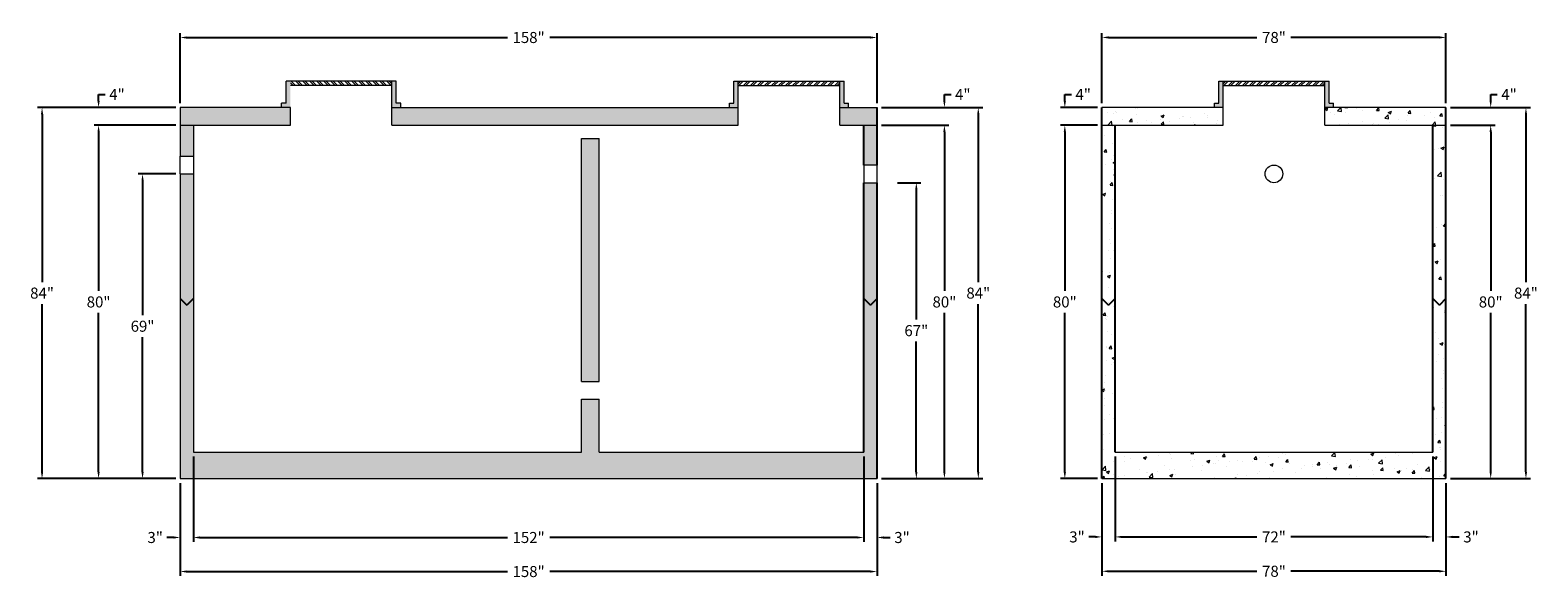
# Model space of a CAD drawing. Units: feet. Extents: x 2113750 to 2114092, y 687612 to 687736.
import ezdxf

# ---------------------------------------------------------------- set-up
doc = ezdxf.new("R2010")
doc.units = ezdxf.units.FT
doc.header["$LTSCALE"] = 50
doc.header["$MEASUREMENT"] = 0
doc.layers.get('0').update_dxf_attribs({"linetype": 'CONTINUOUS'})
doc.layers.get('Defpoints').update_dxf_attribs({"linetype": 'CONTINUOUS'})
for name, color, linetype, lineweight in [('HATCH', 8, 'CONTINUOUS', 13), ('TANK WALLS', 7, 'CONTINUOUS', 20), ('TEXT', 7, 'CONTINUOUS', 15)]:
    doc.layers.add(name, color=color, linetype=linetype, lineweight=lineweight)
doc.styles.get("Standard").update_dxf_attribs({"font": 'simplex.shx'})
doc.dimstyles.new('BTS', dxfattribs={"dimtxt": 2.5, "dimasz": 1.5, "dimexe": 1, "dimexo": 1, "dimgap": 1, "dimtad": 0, "dimtih": 1, "dimtoh": 1, "dimdec": 0, "dimzin": 0, "dimdsep": 46, "dimtxsty": 'Standard', "dimcen": 0, "dimadec": 0, "dimazin": 0, "dimtfac": 1, "dimtdec": 0, "dimtofl": 0, "dimtmove": 0, "dimatfit": 3, "dimfxl": 0.18, "dimtolj": 1, "dimtzin": 0, "dimarcsym": 0})

# ---------------------------------------------------------------- blocks, each defined once
blk = doc.blocks.new('*D26')
at = {"layer": 'Defpoints', "color": 0}
for p in [(2113784.21, 687634.36), (2113942.21, 687634.36), (2113942.21, 687613.31)]:
    blk.add_point(p, dxfattribs=at)
at = {"layer": 'TEXT', "color": 0, "lineweight": -2}
for p, q in [((2113784.21, 687633.36), (2113784.21, 687612.31)), ((2113942.21, 687633.36), (2113942.21, 687612.31)), ((2113785.71, 687613.31), (2113858.4, 687613.31)), ((2113940.71, 687613.31), (2113868.02, 687613.31))]:
    blk.add_line(p, q, dxfattribs=at)
at = {"layer": 'TEXT', "color": 0}
for points in [[(2113785.71, 687613.56), (2113785.71, 687613.06), (2113784.21, 687613.31)], [(2113940.71, 687613.56), (2113940.71, 687613.06), (2113942.21, 687613.31)]]:
    blk.add_solid(points, dxfattribs=at)
at = {"layer": 'TEXT', "color": 0, "insert": (2113863.21, 687613.31), "char_height": 2.5, "attachment_point": 5}
blk.add_mtext('\\A1;158"', dxfattribs=at)
blk = doc.blocks.new('*D27')
at = {"layer": 'Defpoints', "color": 0}
for p in [(2113787.21, 687640.36), (2113939.21, 687640.36), (2113939.21, 687621.02)]:
    blk.add_point(p, dxfattribs=at)
at = {"layer": 'TEXT', "color": 0, "lineweight": -2}
for p, q in [((2113787.21, 687639.36), (2113787.21, 687620.02)), ((2113939.21, 687639.36), (2113939.21, 687620.02)), ((2113788.71, 687621.02), (2113858.4, 687621.02)), ((2113937.71, 687621.02), (2113868.02, 687621.02))]:
    blk.add_line(p, q, dxfattribs=at)
at = {"layer": 'TEXT', "color": 0}
for points in [[(2113788.71, 687621.27), (2113788.71, 687620.77), (2113787.21, 687621.02)], [(2113937.71, 687621.27), (2113937.71, 687620.77), (2113939.21, 687621.02)]]:
    blk.add_solid(points, dxfattribs=at)
at = {"layer": 'TEXT', "color": 0, "insert": (2113863.21, 687621.02), "char_height": 2.5, "attachment_point": 5}
blk.add_mtext('\\A1;152"', dxfattribs=at)
blk = doc.blocks.new('*D28')
at = {"layer": 'Defpoints', "color": 0}
for p in [(2113939.21, 687621.02), (2113942.21, 687621.02), (2113942.21, 687621.02)]:
    blk.add_point(p, dxfattribs=at)
at = {"layer": 'TEXT', "color": 0, "lineweight": -2}
for p, q in [((2113937.71, 687621.02), (2113936.21, 687621.02)), ((2113943.71, 687621.02), (2113945.21, 687621.02))]:
    blk.add_line(p, q, dxfattribs=at)
at = {"layer": 'TEXT', "color": 0}
for points in [[(2113937.71, 687621.27), (2113937.71, 687620.77), (2113939.21, 687621.02)], [(2113943.71, 687621.27), (2113943.71, 687620.77), (2113942.21, 687621.02)]]:
    blk.add_solid(points, dxfattribs=at)
at = {"layer": 'TEXT', "color": 0, "insert": (2113947.87, 687621.02), "char_height": 2.5, "attachment_point": 5}
blk.add_mtext('\\A1;3"', dxfattribs=at)
blk = doc.blocks.new('*D29')
at = {"layer": 'Defpoints', "color": 0}
for p in [(2113784.21, 687621.02), (2113784.21, 687621.02), (2113787.21, 687621.02)]:
    blk.add_point(p, dxfattribs=at)
at = {"layer": 'TEXT', "color": 0, "lineweight": -2}
for p, q in [((2113782.71, 687621.02), (2113781.21, 687621.02)), ((2113788.71, 687621.02), (2113790.21, 687621.02))]:
    blk.add_line(p, q, dxfattribs=at)
at = {"layer": 'TEXT', "color": 0}
for points in [[(2113782.71, 687621.27), (2113782.71, 687620.77), (2113784.21, 687621.02)], [(2113788.71, 687621.27), (2113788.71, 687620.77), (2113787.21, 687621.02)]]:
    blk.add_solid(points, dxfattribs=at)
at = {"layer": 'TEXT', "color": 0, "insert": (2113778.54, 687621.02), "char_height": 2.5, "attachment_point": 5}
blk.add_mtext('\\A1;3"', dxfattribs=at)
blk = doc.blocks.new('*D30')
at = {"layer": 'Defpoints', "color": 0}
for p in [(2113784.21, 687718.36), (2113752.89, 687634.36), (2113784.21, 687634.36)]:
    blk.add_point(p, dxfattribs=at)
at = {"layer": 'TEXT', "color": 0, "lineweight": -2}
for p, q in [((2113783.21, 687718.36), (2113751.89, 687718.36)), ((2113752.89, 687716.86), (2113752.89, 687678.85)), ((2113752.89, 687635.86), (2113752.89, 687673.87)), ((2113783.21, 687634.36), (2113751.89, 687634.36))]:
    blk.add_line(p, q, dxfattribs=at)
at = {"layer": 'TEXT', "color": 0}
for points in [[(2113752.64, 687716.86), (2113753.14, 687716.86), (2113752.89, 687718.36)], [(2113752.64, 687635.86), (2113753.14, 687635.86), (2113752.89, 687634.36)]]:
    blk.add_solid(points, dxfattribs=at)
at = {"layer": 'TEXT', "color": 0, "insert": (2113752.89, 687676.36), "char_height": 2.5, "attachment_point": 5}
blk.add_mtext('\\A1;84"', dxfattribs=at)
blk = doc.blocks.new('*D31')
at = {"layer": 'Defpoints', "color": 0}
for p in [(2113784.21, 687714.36), (2113765.71, 687634.36), (2113784.21, 687634.36)]:
    blk.add_point(p, dxfattribs=at)
at = {"layer": 'TEXT', "color": 0, "lineweight": -2}
for p, q in [((2113783.21, 687714.36), (2113764.71, 687714.36)), ((2113765.71, 687712.86), (2113765.71, 687676.85)), ((2113765.71, 687635.86), (2113765.71, 687671.87)), ((2113783.21, 687634.36), (2113764.71, 687634.36))]:
    blk.add_line(p, q, dxfattribs=at)
at = {"layer": 'TEXT', "color": 0}
for points in [[(2113765.46, 687712.86), (2113765.96, 687712.86), (2113765.71, 687714.36)], [(2113765.46, 687635.86), (2113765.96, 687635.86), (2113765.71, 687634.36)]]:
    blk.add_solid(points, dxfattribs=at)
at = {"layer": 'TEXT', "color": 0, "insert": (2113765.71, 687674.36), "char_height": 2.5, "attachment_point": 5}
blk.add_mtext('\\A1;80"', dxfattribs=at)
blk = doc.blocks.new('*D32')
at = {"layer": 'Defpoints', "color": 0}
for p in [(2113784.21, 687703.36), (2113775.68, 687634.36), (2113784.21, 687634.36)]:
    blk.add_point(p, dxfattribs=at)
at = {"layer": 'TEXT', "color": 0, "lineweight": -2}
for p, q in [((2113783.21, 687703.36), (2113774.68, 687703.36)), ((2113775.68, 687701.86), (2113775.68, 687671.35)), ((2113775.68, 687635.86), (2113775.68, 687666.37)), ((2113783.21, 687634.36), (2113774.68, 687634.36))]:
    blk.add_line(p, q, dxfattribs=at)
at = {"layer": 'TEXT', "color": 0}
for points in [[(2113775.43, 687701.86), (2113775.93, 687701.86), (2113775.68, 687703.36)], [(2113775.43, 687635.86), (2113775.93, 687635.86), (2113775.68, 687634.36)]]:
    blk.add_solid(points, dxfattribs=at)
at = {"layer": 'TEXT', "color": 0, "insert": (2113775.68, 687668.86), "char_height": 2.5, "attachment_point": 5}
blk.add_mtext('\\A1;69"', dxfattribs=at)
blk = doc.blocks.new('*D33')
at = {"layer": 'Defpoints', "color": 0}
for p in [(2113765.71, 687718.36), (2113765.71, 687718.36), (2113765.71, 687714.36)]:
    blk.add_point(p, dxfattribs=at)
at = {"layer": 'TEXT', "color": 0, "lineweight": -2}
for p, q in [((2113765.71, 687719.86), (2113765.71, 687721.36)), ((2113765.71, 687721.36), (2113767.21, 687721.36)), ((2113765.71, 687712.86), (2113765.71, 687711.36))]:
    blk.add_line(p, q, dxfattribs=at)
at = {"layer": 'TEXT', "color": 0}
for points in [[(2113765.46, 687719.86), (2113765.96, 687719.86), (2113765.71, 687718.36)], [(2113765.46, 687712.86), (2113765.96, 687712.86), (2113765.71, 687714.36)]]:
    blk.add_solid(points, dxfattribs=at)
at = {"layer": 'TEXT', "color": 0, "insert": (2113769.88, 687721.36), "char_height": 2.5, "attachment_point": 5}
blk.add_mtext('\\A1;4"', dxfattribs=at)
blk = doc.blocks.new('*D34')
at = {"layer": 'Defpoints', "color": 0}
for p in [(2113942.21, 687734.24), (2113784.21, 687718.36), (2113942.21, 687718.36)]:
    blk.add_point(p, dxfattribs=at)
at = {"layer": 'TEXT', "color": 0, "lineweight": -2}
for p, q in [((2113784.21, 687719.36), (2113784.21, 687735.24)), ((2113942.21, 687719.36), (2113942.21, 687735.24)), ((2113785.71, 687734.24), (2113858.4, 687734.24)), ((2113940.71, 687734.24), (2113868.02, 687734.24))]:
    blk.add_line(p, q, dxfattribs=at)
at = {"layer": 'TEXT', "color": 0}
for points in [[(2113785.71, 687734.49), (2113785.71, 687733.99), (2113784.21, 687734.24)], [(2113940.71, 687734.49), (2113940.71, 687733.99), (2113942.21, 687734.24)]]:
    blk.add_solid(points, dxfattribs=at)
at = {"layer": 'TEXT', "color": 0, "insert": (2113863.21, 687734.24), "char_height": 2.5, "attachment_point": 5}
blk.add_mtext('\\A1;158"', dxfattribs=at)
blk = doc.blocks.new('*D35')
at = {"layer": 'Defpoints', "color": 0}
for p in [(2113942.21, 687718.36), (2113942.21, 687634.36), (2113965.17, 687634.36)]:
    blk.add_point(p, dxfattribs=at)
at = {"layer": 'TEXT', "color": 0, "lineweight": -2}
for p, q in [((2113943.21, 687718.36), (2113966.17, 687718.36)), ((2113965.17, 687716.86), (2113965.17, 687678.85)), ((2113965.17, 687635.86), (2113965.17, 687673.87)), ((2113943.21, 687634.36), (2113966.17, 687634.36))]:
    blk.add_line(p, q, dxfattribs=at)
at = {"layer": 'TEXT', "color": 0}
for points in [[(2113964.92, 687716.86), (2113965.42, 687716.86), (2113965.17, 687718.36)], [(2113964.92, 687635.86), (2113965.42, 687635.86), (2113965.17, 687634.36)]]:
    blk.add_solid(points, dxfattribs=at)
at = {"layer": 'TEXT', "color": 0, "insert": (2113965.17, 687676.36), "char_height": 2.5, "attachment_point": 5}
blk.add_mtext('\\A1;84"', dxfattribs=at)
blk = doc.blocks.new('*D36')
at = {"layer": 'Defpoints', "color": 0}
for p in [(2113942.21, 687714.36), (2113942.21, 687634.36), (2113957.49, 687634.36)]:
    blk.add_point(p, dxfattribs=at)
at = {"layer": 'TEXT', "color": 0, "lineweight": -2}
for p, q in [((2113943.21, 687714.36), (2113958.49, 687714.36)), ((2113957.49, 687712.86), (2113957.49, 687676.85)), ((2113957.49, 687635.86), (2113957.49, 687671.87)), ((2113943.21, 687634.36), (2113958.49, 687634.36))]:
    blk.add_line(p, q, dxfattribs=at)
at = {"layer": 'TEXT', "color": 0}
for points in [[(2113957.24, 687712.86), (2113957.74, 687712.86), (2113957.49, 687714.36)], [(2113957.24, 687635.86), (2113957.74, 687635.86), (2113957.49, 687634.36)]]:
    blk.add_solid(points, dxfattribs=at)
at = {"layer": 'TEXT', "color": 0, "insert": (2113957.49, 687674.36), "char_height": 2.5, "attachment_point": 5}
blk.add_mtext('\\A1;80"', dxfattribs=at)
blk = doc.blocks.new('*D37')
at = {"layer": 'Defpoints', "color": 0}
for p in [(2113945.85, 687701.36), (2113945.85, 687634.36), (2113951.12, 687634.36)]:
    blk.add_point(p, dxfattribs=at)
at = {"layer": 'TEXT', "color": 0, "lineweight": -2}
for p, q in [((2113946.85, 687701.36), (2113952.12, 687701.36)), ((2113951.12, 687699.86), (2113951.12, 687670.35)), ((2113951.12, 687635.86), (2113951.12, 687665.37)), ((2113946.85, 687634.36), (2113952.12, 687634.36))]:
    blk.add_line(p, q, dxfattribs=at)
at = {"layer": 'TEXT', "color": 0}
for points in [[(2113950.87, 687699.86), (2113951.37, 687699.86), (2113951.12, 687701.36)], [(2113950.87, 687635.86), (2113951.37, 687635.86), (2113951.12, 687634.36)]]:
    blk.add_solid(points, dxfattribs=at)
at = {"layer": 'TEXT', "color": 0, "insert": (2113951.12, 687667.86), "char_height": 2.5, "attachment_point": 5}
blk.add_mtext('\\A1;67"', dxfattribs=at)
blk = doc.blocks.new('*D38')
at = {"layer": 'Defpoints', "color": 0}
for p in [(2113957.49, 687718.36), (2113957.49, 687718.36), (2113957.49, 687714.36)]:
    blk.add_point(p, dxfattribs=at)
at = {"layer": 'TEXT', "color": 0, "lineweight": -2}
for p, q in [((2113957.49, 687719.86), (2113957.49, 687721.36)), ((2113957.49, 687721.36), (2113958.99, 687721.36)), ((2113957.49, 687712.86), (2113957.49, 687711.36))]:
    blk.add_line(p, q, dxfattribs=at)
at = {"layer": 'TEXT', "color": 0}
for points in [[(2113957.24, 687719.86), (2113957.74, 687719.86), (2113957.49, 687718.36)], [(2113957.24, 687712.86), (2113957.74, 687712.86), (2113957.49, 687714.36)]]:
    blk.add_solid(points, dxfattribs=at)
at = {"layer": 'TEXT', "color": 0, "insert": (2113961.66, 687721.36), "char_height": 2.5, "attachment_point": 5}
blk.add_mtext('\\A1;4"', dxfattribs=at)
blk = doc.blocks.new('*D39')
at = {"layer": 'Defpoints', "color": 0}
for p in [(2113984.79, 687718.36), (2113993.21, 687718.36), (2113993.21, 687714.36)]:
    blk.add_point(p, dxfattribs=at)
at = {"layer": 'TEXT', "color": 0, "lineweight": -2}
for p, q in [((2113984.79, 687719.86), (2113984.79, 687721.36)), ((2113984.79, 687721.36), (2113986.29, 687721.36)), ((2113992.21, 687718.36), (2113983.79, 687718.36)), ((2113992.21, 687714.36), (2113983.79, 687714.36)), ((2113984.79, 687712.86), (2113984.79, 687711.36))]:
    blk.add_line(p, q, dxfattribs=at)
at = {"layer": 'TEXT', "color": 0}
for points in [[(2113984.54, 687719.86), (2113985.04, 687719.86), (2113984.79, 687718.36)], [(2113984.54, 687712.86), (2113985.04, 687712.86), (2113984.79, 687714.36)]]:
    blk.add_solid(points, dxfattribs=at)
at = {"layer": 'TEXT', "color": 0, "insert": (2113988.95, 687721.36), "char_height": 2.5, "attachment_point": 5}
blk.add_mtext('\\A1;4"', dxfattribs=at)
blk = doc.blocks.new('*D40')
at = {"layer": 'Defpoints', "color": 0}
for p in [(2113984.79, 687714.36), (2113993.21, 687714.36), (2113993.21, 687634.36)]:
    blk.add_point(p, dxfattribs=at)
at = {"layer": 'TEXT', "color": 0, "lineweight": -2}
for p, q in [((2113992.21, 687714.36), (2113983.79, 687714.36)), ((2113984.79, 687712.86), (2113984.79, 687676.85)), ((2113984.79, 687635.86), (2113984.79, 687671.87)), ((2113992.21, 687634.36), (2113983.79, 687634.36))]:
    blk.add_line(p, q, dxfattribs=at)
at = {"layer": 'TEXT', "color": 0}
for points in [[(2113984.54, 687712.86), (2113985.04, 687712.86), (2113984.79, 687714.36)], [(2113984.54, 687635.86), (2113985.04, 687635.86), (2113984.79, 687634.36)]]:
    blk.add_solid(points, dxfattribs=at)
at = {"layer": 'TEXT', "color": 0, "insert": (2113984.79, 687674.36), "char_height": 2.5, "attachment_point": 5}
blk.add_mtext('\\A1;80"', dxfattribs=at)
blk = doc.blocks.new('*D41')
at = {"layer": 'Defpoints', "color": 0}
for p in [(2114071.21, 687734.25), (2113993.21, 687718.36), (2114071.21, 687718.36)]:
    blk.add_point(p, dxfattribs=at)
at = {"layer": 'TEXT', "color": 0, "lineweight": -2}
for p, q in [((2113993.21, 687719.36), (2113993.21, 687735.25)), ((2114071.21, 687719.36), (2114071.21, 687735.25)), ((2113994.71, 687734.25), (2114028.36, 687734.25)), ((2114069.71, 687734.25), (2114036.07, 687734.25))]:
    blk.add_line(p, q, dxfattribs=at)
at = {"layer": 'TEXT', "color": 0}
for points in [[(2113994.71, 687734.5), (2113994.71, 687734), (2113993.21, 687734.25)], [(2114069.71, 687734.5), (2114069.71, 687734), (2114071.21, 687734.25)]]:
    blk.add_solid(points, dxfattribs=at)
at = {"layer": 'TEXT', "color": 0, "insert": (2114032.21, 687734.25), "char_height": 2.5, "attachment_point": 5}
blk.add_mtext('\\A1;78"', dxfattribs=at)
blk = doc.blocks.new('*D42')
at = {"layer": 'Defpoints', "color": 0}
for p in [(2114071.21, 687718.36), (2114071.21, 687634.36), (2114089.34, 687634.36)]:
    blk.add_point(p, dxfattribs=at)
at = {"layer": 'TEXT', "color": 0, "lineweight": -2}
for p, q in [((2114072.21, 687718.36), (2114090.34, 687718.36)), ((2114089.34, 687716.86), (2114089.34, 687678.85)), ((2114089.34, 687635.86), (2114089.34, 687673.87)), ((2114072.21, 687634.36), (2114090.34, 687634.36))]:
    blk.add_line(p, q, dxfattribs=at)
at = {"layer": 'TEXT', "color": 0}
for points in [[(2114089.09, 687716.86), (2114089.59, 687716.86), (2114089.34, 687718.36)], [(2114089.09, 687635.86), (2114089.59, 687635.86), (2114089.34, 687634.36)]]:
    blk.add_solid(points, dxfattribs=at)
at = {"layer": 'TEXT', "color": 0, "insert": (2114089.34, 687676.36), "char_height": 2.5, "attachment_point": 5}
blk.add_mtext('\\A1;84"', dxfattribs=at)
blk = doc.blocks.new('*D43')
at = {"layer": 'Defpoints', "color": 0}
for p in [(2114071.21, 687714.36), (2114071.21, 687634.36), (2114081.35, 687634.36)]:
    blk.add_point(p, dxfattribs=at)
at = {"layer": 'TEXT', "color": 0, "lineweight": -2}
for p, q in [((2114072.21, 687714.36), (2114082.35, 687714.36)), ((2114081.35, 687712.86), (2114081.35, 687676.85)), ((2114081.35, 687635.86), (2114081.35, 687671.87)), ((2114072.21, 687634.36), (2114082.35, 687634.36))]:
    blk.add_line(p, q, dxfattribs=at)
at = {"layer": 'TEXT', "color": 0}
for points in [[(2114081.1, 687712.86), (2114081.6, 687712.86), (2114081.35, 687714.36)], [(2114081.1, 687635.86), (2114081.6, 687635.86), (2114081.35, 687634.36)]]:
    blk.add_solid(points, dxfattribs=at)
at = {"layer": 'TEXT', "color": 0, "insert": (2114081.35, 687674.36), "char_height": 2.5, "attachment_point": 5}
blk.add_mtext('\\A1;80"', dxfattribs=at)
blk = doc.blocks.new('*D44')
at = {"layer": 'Defpoints', "color": 0}
for p in [(2114081.35, 687718.36), (2114081.35, 687718.36), (2114081.35, 687714.36)]:
    blk.add_point(p, dxfattribs=at)
at = {"layer": 'TEXT', "color": 0, "lineweight": -2}
for p, q in [((2114081.35, 687719.86), (2114081.35, 687721.36)), ((2114081.35, 687721.36), (2114082.85, 687721.36)), ((2114081.35, 687712.86), (2114081.35, 687711.36))]:
    blk.add_line(p, q, dxfattribs=at)
at = {"layer": 'TEXT', "color": 0}
for points in [[(2114081.1, 687719.86), (2114081.6, 687719.86), (2114081.35, 687718.36)], [(2114081.1, 687712.86), (2114081.6, 687712.86), (2114081.35, 687714.36)]]:
    blk.add_solid(points, dxfattribs=at)
at = {"layer": 'TEXT', "color": 0, "insert": (2114085.51, 687721.36), "char_height": 2.5, "attachment_point": 5}
blk.add_mtext('\\A1;4"', dxfattribs=at)
blk = doc.blocks.new('*D45')
at = {"layer": 'Defpoints', "color": 0}
for p in [(2113993.21, 687634.36), (2114071.21, 687634.36), (2113993.21, 687613.37)]:
    blk.add_point(p, dxfattribs=at)
at = {"layer": 'TEXT', "color": 0, "lineweight": -2}
for p, q in [((2113993.21, 687633.36), (2113993.21, 687612.37)), ((2114071.21, 687633.36), (2114071.21, 687612.37)), ((2113994.71, 687613.37), (2114028.36, 687613.37)), ((2114069.71, 687613.37), (2114036.07, 687613.37))]:
    blk.add_line(p, q, dxfattribs=at)
at = {"layer": 'TEXT', "color": 0}
for points in [[(2113994.71, 687613.62), (2113994.71, 687613.12), (2113993.21, 687613.37)], [(2114069.71, 687613.62), (2114069.71, 687613.12), (2114071.21, 687613.37)]]:
    blk.add_solid(points, dxfattribs=at)
at = {"layer": 'TEXT', "color": 0, "insert": (2114032.21, 687613.37), "char_height": 2.5, "attachment_point": 5}
blk.add_mtext('\\A1;78"', dxfattribs=at)
blk = doc.blocks.new('*D46')
at = {"layer": 'Defpoints', "color": 0}
for p in [(2113996.21, 687640.36), (2114068.21, 687640.36), (2114068.21, 687621.15)]:
    blk.add_point(p, dxfattribs=at)
at = {"layer": 'TEXT', "color": 0, "lineweight": -2}
for p, q in [((2113996.21, 687639.36), (2113996.21, 687620.15)), ((2114068.21, 687639.36), (2114068.21, 687620.15)), ((2113997.71, 687621.15), (2114028.36, 687621.15)), ((2114066.71, 687621.15), (2114036.07, 687621.15))]:
    blk.add_line(p, q, dxfattribs=at)
at = {"layer": 'TEXT', "color": 0}
for points in [[(2113997.71, 687621.4), (2113997.71, 687620.9), (2113996.21, 687621.15)], [(2114066.71, 687621.4), (2114066.71, 687620.9), (2114068.21, 687621.15)]]:
    blk.add_solid(points, dxfattribs=at)
at = {"layer": 'TEXT', "color": 0, "insert": (2114032.21, 687621.15), "char_height": 2.5, "attachment_point": 5}
blk.add_mtext('\\A1;72"', dxfattribs=at)
blk = doc.blocks.new('*D47')
at = {"layer": 'Defpoints', "color": 0}
for p in [(2113993.21, 687621.15), (2113993.21, 687621.15), (2113996.21, 687621.15)]:
    blk.add_point(p, dxfattribs=at)
at = {"layer": 'TEXT', "color": 0, "lineweight": -2}
for p, q in [((2113991.71, 687621.15), (2113990.21, 687621.15)), ((2113997.71, 687621.15), (2113999.21, 687621.15))]:
    blk.add_line(p, q, dxfattribs=at)
at = {"layer": 'TEXT', "color": 0}
for points in [[(2113991.71, 687621.4), (2113991.71, 687620.9), (2113993.21, 687621.15)], [(2113997.71, 687621.4), (2113997.71, 687620.9), (2113996.21, 687621.15)]]:
    blk.add_solid(points, dxfattribs=at)
at = {"layer": 'TEXT', "color": 0, "insert": (2113987.55, 687621.15), "char_height": 2.5, "attachment_point": 5}
blk.add_mtext('\\A1;3"', dxfattribs=at)
blk = doc.blocks.new('*D48')
at = {"layer": 'Defpoints', "color": 0}
for p in [(2114068.21, 687621.15), (2114071.21, 687621.15), (2114071.21, 687621.15)]:
    blk.add_point(p, dxfattribs=at)
at = {"layer": 'TEXT', "color": 0, "lineweight": -2}
for p, q in [((2114066.71, 687621.15), (2114065.21, 687621.15)), ((2114072.71, 687621.15), (2114074.21, 687621.15))]:
    blk.add_line(p, q, dxfattribs=at)
at = {"layer": 'TEXT', "color": 0}
for points in [[(2114066.71, 687621.4), (2114066.71, 687620.9), (2114068.21, 687621.15)], [(2114072.71, 687621.4), (2114072.71, 687620.9), (2114071.21, 687621.15)]]:
    blk.add_solid(points, dxfattribs=at)
at = {"layer": 'TEXT', "color": 0, "insert": (2114076.88, 687621.15), "char_height": 2.5, "attachment_point": 5}
blk.add_mtext('\\A1;3"', dxfattribs=at)

msp = doc.modelspace()

# ---------------------------------------------------------------- hatches: boundary and pattern name
at = {"layer": 'HATCH'}
h = msp.add_hatch(dxfattribs=at)
h.set_pattern_fill('AR-CONC', color=8, style=0)
h.set_pattern_definition([(50, (2113784.2076, 687634.361), (7.1726, -0.62752), [0.75, -8.25]), (355, (2113784.2076, 687634.361), (-1.3875, 7.52192), [0.6, -6.6]), (100.4514, (2113784.805, 687634.309), (5.7851, 6.8944), [0.6374, -7.01142]), (46.184, (2113784.208, 687636.361), (10.6724, -1.6552), [1.125, -12.375]), (96.6356, (2113785.097, 687636.223), (9.3466, 9.7412), [0.9561, -10.5171]), (351.184, (2113784.208, 687636.361), (9.3466, 9.7412), [0.9, -9.9]), (21, (2113785.2076, 687635.861), (5.96907, -4.02619), [0.75, -8.25]), (326, (2113785.2076, 687635.861), (2.43315, 7.2515), [0.6, -6.6]), (71.4514, (2113785.705, 687635.5255), (8.40223, 3.2253), [0.6374, -7.01142]), (37.5, (2113784.2076, 687634.361), (0.1216, 3.32894), [0, -6.52, 0, -6.7, 0, -6.625]), (7.5, (2113784.2076, 687634.361), (2.630695, 3.94412), [0, -3.82, 0, -6.37, 0, -2.525]), (327.5, (2113781.9776, 687634.361), (5.338224, -0.22555), [0, -2.5, 0, -7.8, 0, -10.35]), (317.5, (2113780.9776, 687634.361), (5.83186, 1.00105), [0, -3.25, 0, -5.18, 0, -7.35])])
h.paths.add_polyline_path([(2113784.21, 687718.36), (2113784.21, 687714.36), (2113809.21, 687714.36), (2113809.21, 687718.36)])
h.paths.add_polyline_path([(2113784.21, 687714.36), (2113784.21, 687707.36), (2113787.21, 687707.36), (2113787.21, 687714.36)])
h.paths.add_polyline_path([(2113784.21, 687675.11), (2113785.71, 687673.61), (2113787.21, 687675.11), (2113787.21, 687703.36), (2113784.21, 687703.36)])
h.paths.add_polyline_path([(2113784.21, 687634.36), (2113942.21, 687634.36), (2113942.21, 687675.11), (2113940.71, 687673.61), (2113939.21, 687675.11), (2113939.21, 687640.36), (2113879.21, 687640.36), (2113879.21, 687652.36), (2113875.21, 687652.36), (2113875.21, 687640.36), (2113787.21, 687640.36), (2113787.21, 687675.11), (2113785.71, 687673.61), (2113784.21, 687675.11)])
h.paths.add_polyline_path([(2113879.21, 687711.36), (2113875.21, 687711.36), (2113875.21, 687656.36), (2113879.21, 687656.36)])
h.paths.add_polyline_path([(2113939.21, 687675.11), (2113940.71, 687673.61), (2113942.21, 687675.11), (2113942.21, 687701.36), (2113939.21, 687701.36)])
h.paths.add_polyline_path([(2113942.21, 687714.36), (2113939.21, 687714.36), (2113939.21, 687705.36), (2113942.21, 687705.36)])
h.paths.add_polyline_path([(2113942.21, 687714.36), (2113942.21, 687718.36), (2113933.76, 687718.36), (2113933.76, 687714.36)])
h.paths.add_polyline_path([(2113910.76, 687714.36), (2113910.76, 687718.36), (2113832.21, 687718.36), (2113832.21, 687714.36)])
h = msp.add_hatch(dxfattribs=at)
h.set_pattern_fill('AR-CONC', color=8, style=0)
h.set_pattern_definition([(50, (2113993.214, 687634.361), (7.1726, -0.62752), [0.75, -8.25]), (355, (2113993.214, 687634.361), (-1.3875, 7.5219), [0.6, -6.6]), (100.4514, (2113993.8116, 687634.309), (5.7851, 6.8944), [0.6374, -7.0114]), (46.184, (2113993.214, 687636.361), (10.6724, -1.6552), [1.125, -12.375]), (96.636, (2113994.103, 687636.223), (9.3466, 9.7412), [0.9561, -10.5171]), (351.184, (2113993.214, 687636.361), (9.3466, 9.7412), [0.9, -9.9]), (21, (2113994.214, 687635.861), (5.96907, -4.0262), [0.75, -8.25]), (326, (2113994.214, 687635.861), (2.43315, 7.2515), [0.6, -6.6]), (71.4514, (2113994.711, 687635.5255), (8.40223, 3.2253), [0.6374, -7.0114]), (37.5, (2113993.2139, 687634.361), (0.1216, 3.32894), [0, -6.52, 0, -6.7, 0, -6.625]), (7.5, (2113993.214, 687634.361), (2.6307, 3.94412), [0, -3.82, 0, -6.37, 0, -2.525]), (327.5, (2113990.9839, 687634.361), (5.338224, -0.22555), [0, -2.5, 0, -7.8, 0, -10.35]), (317.5, (2113989.984, 687634.361), (5.83186, 1.00105), [0, -3.25, 0, -5.18, 0, -7.35])])
h.paths.add_polyline_path([(2114020.71, 687718.36), (2113993.21, 687718.36), (2113993.21, 687714.36), (2114020.71, 687714.36)])
h.paths.add_polyline_path([(2113996.21, 687714.36), (2113993.21, 687714.36), (2113993.21, 687675.11), (2113994.71, 687673.61), (2113996.21, 687675.11)])
h.paths.add_polyline_path([(2113996.21, 687675.11), (2113994.71, 687673.61), (2113993.21, 687675.11), (2113993.21, 687634.36), (2114071.21, 687634.36), (2114071.21, 687675.11), (2114069.71, 687673.61), (2114068.21, 687675.11), (2114068.21, 687640.36), (2113996.21, 687640.36)])
h.paths.add_polyline_path([(2114071.21, 687718.36), (2114043.71, 687718.36), (2114043.71, 687714.36), (2114071.21, 687714.36)])
h.paths.add_polyline_path([(2114071.21, 687714.36), (2114068.21, 687714.36), (2114068.21, 687675.11), (2114069.71, 687673.61), (2114071.21, 687675.11)])
at = {"layer": 'TANK WALLS'}
h = msp.add_hatch(color=256, dxfattribs=at)
h.paths.add_polyline_path([(2113808.21, 687719.36), (2113807.21, 687719.36), (2113807.21, 687718.36), (2113809.21, 687718.36), (2113809.21, 687724.36), (2113808.21, 687724.36)])
h.paths.add_polyline_path([(2113832.21, 687718.36), (2113834.21, 687718.36), (2113834.21, 687719.36), (2113833.21, 687719.36), (2113833.21, 687724.36), (2113832.21, 687724.36)])
h = msp.add_hatch(dxfattribs=at)
h.set_pattern_fill('ANSI32', color=8, scale=3, style=0)
h.set_pattern_definition([(135, (4227723.9151, 18), (0.79549512883, 0.79549512883), []), (135, (4227723.3848, 18), (0.79549512883, 0.79549512883), [])])
h.paths.add_polyline_path([(2113832.21, 687723.36), (2113832.21, 687724.36), (2113809.21, 687724.36), (2113809.21, 687723.36)])
h = msp.add_hatch(color=256, dxfattribs=at)
h.paths.add_polyline_path([(2113909.76, 687719.36), (2113908.76, 687719.36), (2113908.76, 687718.36), (2113910.76, 687718.36), (2113910.76, 687724.36), (2113909.76, 687724.36)])
h.paths.add_polyline_path([(2113933.76, 687718.36), (2113935.76, 687718.36), (2113935.76, 687719.36), (2113934.76, 687719.36), (2113934.76, 687724.36), (2113933.76, 687724.36)])
h = msp.add_hatch(dxfattribs=at)
h.set_pattern_fill('ANSI32', color=256, scale=3, style=0)
h.set_pattern_definition([(45, (19.0517, 18), (-0.79549512883, 0.79549512883), []), (45, (19.582, 18), (-0.79549512883, 0.79549512883), [])])
h.paths.add_polyline_path([(2113933.76, 687723.36), (2113933.76, 687724.36), (2113910.76, 687724.36), (2113910.76, 687723.36)])
h = msp.add_hatch(color=256, dxfattribs=at)
h.paths.add_polyline_path([(2114019.71, 687719.36), (2114018.71, 687719.36), (2114018.71, 687718.36), (2114020.71, 687718.36), (2114020.71, 687724.36), (2114019.71, 687724.36)])
h.paths.add_polyline_path([(2114043.71, 687718.36), (2114045.71, 687718.36), (2114045.71, 687719.36), (2114044.71, 687719.36), (2114044.71, 687724.36), (2114043.71, 687724.36)])
h = msp.add_hatch(dxfattribs=at)
h.set_pattern_fill('ANSI32', color=256, scale=3, style=0)
h.set_pattern_definition([(45, (129.0063, 18), (-0.79549512883, 0.79549512883), []), (45, (129.5366, 18), (-0.79549512883, 0.79549512883), [])])
h.paths.add_polyline_path([(2114043.71, 687723.36), (2114043.71, 687724.36), (2114020.71, 687724.36), (2114020.71, 687723.36)])

# ---------------------------------------------------------------- linework, layer by layer
for p, q in [((2113942.21, 687705.36), (2113942.21, 687718.36)), ((2113993.21, 687634.36), (2113993.21, 687718.36)), ((2114071.21, 687634.36), (2114071.21, 687718.36)), ((2113939.21, 687705.36), (2113939.21, 687714.36)), ((2113996.21, 687640.36), (2113996.21, 687714.36)), ((2114068.21, 687640.36), (2114068.21, 687714.36)), ((2113939.21, 687640.36), (2113939.21, 687701.36)), ((2113942.21, 687634.36), (2113942.21, 687701.36)), ((2113784.21, 687675.11), (2113785.71, 687673.61)), ((2113787.21, 687675.11), (2113785.71, 687673.61)), ((2113939.21, 687675.11), (2113940.71, 687673.61)), ((2113942.21, 687675.11), (2113940.71, 687673.61)), ((2113993.21, 687675.11), (2113994.71, 687673.61)), ((2113996.21, 687675.11), (2113994.71, 687673.61)), ((2114068.21, 687675.11), (2114069.71, 687673.61)), ((2114071.21, 687675.11), (2114069.71, 687673.61))]:
    msp.add_line(p, q)
for p, q in [((2113833.21, 687724.36), (2113808.21, 687724.36)), ((2113808.21, 687719.36), (2113808.21, 687724.36)), ((2113832.21, 687723.36), (2113809.21, 687723.36)), ((2113832.21, 687714.36), (2113832.21, 687724.36)), ((2113833.21, 687719.36), (2113833.21, 687724.36)), ((2113909.76, 687724.36), (2113934.76, 687724.36)), ((2113909.76, 687719.36), (2113909.76, 687724.36)), ((2113910.76, 687714.36), (2113910.76, 687724.36)), ((2113910.76, 687723.36), (2113933.76, 687723.36)), ((2113933.76, 687714.36), (2113933.76, 687724.36)), ((2113934.76, 687719.36), (2113934.76, 687724.36)), ((2114019.71, 687724.36), (2114044.71, 687724.36)), ((2114019.71, 687719.36), (2114019.71, 687724.36)), ((2114020.71, 687714.36), (2114020.71, 687724.36)), ((2114020.71, 687723.36), (2114043.71, 687723.36)), ((2114043.71, 687714.36), (2114043.71, 687724.36)), ((2114044.71, 687719.36), (2114044.71, 687724.36)), ((2113808.21, 687719.36), (2113807.21, 687719.36)), ((2113807.21, 687718.36), (2113807.21, 687719.36)), ((2113832.21, 687718.36), (2113910.76, 687718.36)), ((2113832.21, 687718.36), (2113910.76, 687718.36)), ((2113834.21, 687719.36), (2113833.21, 687719.36)), ((2113834.21, 687718.36), (2113834.21, 687719.36)), ((2113908.76, 687719.36), (2113909.76, 687719.36)), ((2113908.76, 687718.36), (2113908.76, 687719.36)), ((2113933.76, 687718.36), (2113940.76, 687718.36)), ((2113933.76, 687718.36), (2113942.21, 687718.36)), ((2113934.76, 687719.36), (2113935.76, 687719.36)), ((2113935.76, 687718.36), (2113935.76, 687719.36)), ((2114018.71, 687719.36), (2114019.71, 687719.36)), ((2114018.71, 687718.36), (2114018.71, 687719.36)), ((2114044.71, 687719.36), (2114045.71, 687719.36)), ((2114045.71, 687718.36), (2114045.71, 687719.36)), ((2113784.21, 687714.36), (2113784.21, 687707.36)), ((2113787.21, 687714.36), (2113787.21, 687707.36)), ((2113832.21, 687714.36), (2113910.76, 687714.36)), ((2113875.21, 687656.36), (2113875.21, 687711.36)), ((2113875.21, 687711.36), (2113879.21, 687711.36)), ((2113879.21, 687656.36), (2113879.21, 687711.36)), ((2113933.76, 687714.36), (2113942.21, 687714.36)), ((2113784.21, 687707.36), (2113787.21, 687707.36)), ((2113784.21, 687703.36), (2113784.21, 687707.36)), ((2113787.21, 687707.36), (2113787.21, 687703.36)), ((2113784.21, 687703.36), (2113787.21, 687703.36)), ((2113784.21, 687703.36), (2113784.21, 687634.36)), ((2113787.21, 687703.36), (2113787.21, 687640.36)), ((2113875.21, 687656.36), (2113879.21, 687656.36)), ((2113875.21, 687652.36), (2113879.21, 687652.36)), ((2113875.21, 687640.36), (2113875.21, 687652.36)), ((2113879.21, 687640.36), (2113879.21, 687652.36)), ((2113787.21, 687640.36), (2113875.21, 687640.36)), ((2113879.21, 687640.36), (2113939.21, 687640.36)), ((2113996.21, 687640.36), (2114068.21, 687640.36)), ((2113784.21, 687634.36), (2113942.21, 687634.36)), ((2113993.21, 687634.36), (2114071.21, 687634.36))]:
    msp.add_line(p, q, dxfattribs=at)
at = {"layer": 'TANK WALLS', "flags": 128}
for points in [[(2113809.21, 687718.36), (2113784.21, 687718.36), (2113784.21, 687714.36), (2113809.21, 687714.36)], [(2113939.21, 687701.36), (2113942.21, 687701.36), (2113942.21, 687705.36), (2113939.21, 687705.36)]]:
    msp.add_lwpolyline(points, close=True, dxfattribs=at)
for points in [[(2114020.71, 687718.36), (2113993.21, 687718.36), (2113993.21, 687714.36), (2114020.71, 687714.36)], [(2114043.71, 687714.36), (2114071.21, 687714.36), (2114071.21, 687718.36), (2114043.71, 687718.36)]]:
    msp.add_lwpolyline(points, dxfattribs=at)
at = {"layer": 'TANK WALLS'}
msp.add_circle((2114032.21, 687703.36), 2, dxfattribs=at)

# ---------------------------------------------------------------- dimensions: what is measured, and where the dimension line sits
at = {"layer": 'TEXT'}
for p1, p2, distance, picture, middle in [((2113784.21, 687718.36), (2113942.21, 687718.36), 15.88, '*D34', (2113863.21, 687734.24)), ((2113993.21, 687718.36), (2114071.21, 687718.36), 15.89, '*D41', (2114032.21, 687734.25)), ((2113765.71, 687714.36), (2113765.71, 687718.36), 0, '*D33', (2113769.88, 687721.36)), ((2113957.49, 687714.36), (2113957.49, 687718.36), 0, '*D38', (2113961.66, 687721.36)), ((2113993.21, 687714.36), (2113993.21, 687718.36), 8.43, '*D39', (2113988.95, 687721.36)), ((2114081.35, 687714.36), (2114081.35, 687718.36), 0, '*D44', (2114085.51, 687721.36)), ((2113784.21, 687718.36), (2113784.21, 687634.36), -31.31, '*D30', (2113752.89, 687676.36)), ((2113942.21, 687718.36), (2113942.21, 687634.36), 22.97, '*D35', (2113965.17, 687676.36)), ((2114071.21, 687718.36), (2114071.21, 687634.36), 18.13, '*D42', (2114089.34, 687676.36)), ((2113784.21, 687714.36), (2113784.21, 687634.36), -18.5, '*D31', (2113765.71, 687674.36)), ((2113942.21, 687714.36), (2113942.21, 687634.36), 15.29, '*D36', (2113957.49, 687674.36)), ((2113993.21, 687634.36), (2113993.21, 687714.36), 8.43, '*D40', (2113984.79, 687674.36)), ((2114071.21, 687714.36), (2114071.21, 687634.36), 10.13, '*D43', (2114081.35, 687674.36)), ((2113784.21, 687703.36), (2113784.21, 687634.36), -8.52, '*D32', (2113775.68, 687668.86)), ((2113945.85, 687701.36), (2113945.85, 687634.36), 5.27, '*D37', (2113951.12, 687667.86)), ((2113787.21, 687640.36), (2113939.21, 687640.36), -19.34, '*D27', (2113863.21, 687621.02)), ((2113996.21, 687640.36), (2114068.21, 687640.36), -19.21, '*D46', (2114032.21, 687621.15)), ((2113784.21, 687634.36), (2113942.21, 687634.36), -21.06, '*D26', (2113863.21, 687613.31)), ((2114071.21, 687634.36), (2113993.21, 687634.36), 20.99, '*D45', (2114032.21, 687613.37)), ((2113787.21, 687621.02), (2113784.21, 687621.02), 0, '*D29', (2113778.54, 687621.02)), ((2113939.21, 687621.02), (2113942.21, 687621.02), 0, '*D28', (2113947.87, 687621.02)), ((2113996.21, 687621.15), (2113993.21, 687621.15), 0, '*D47', (2113987.55, 687621.15)), ((2114068.21, 687621.15), (2114071.21, 687621.15), 0, '*D48', (2114076.88, 687621.15))]:
    dim = msp.add_aligned_dim(p1=p1, p2=p2, distance=distance, dimstyle='BTS', override={"dimpost": '"'}, dxfattribs=at)
    dim.commit()
    dim.dimension.update_dxf_attribs({"geometry": picture, "text_midpoint": middle})

doc.saveas('drawing.dxf')
